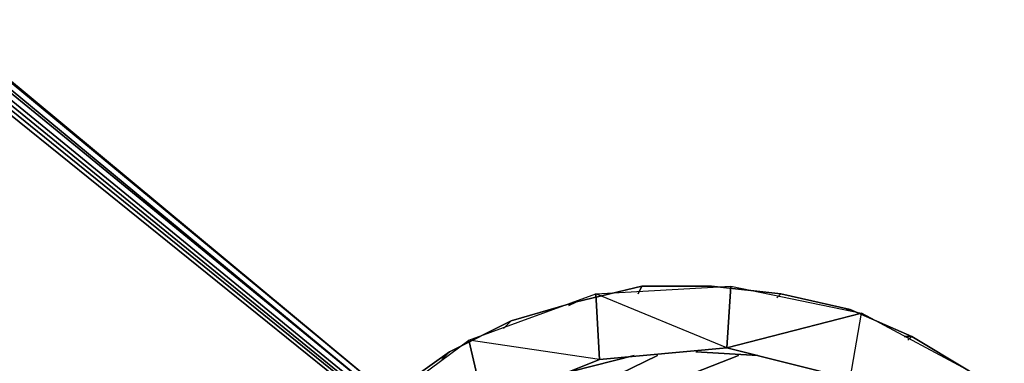
# Model space of a CAD drawing. Units: inches. Extents: x 3299 to 3326, y -149.3 to -125.
# Drawn here: x 3312.9 to 3321.6, y -138.9 to -135.9 of the extents above; entities that cross this region are included whole.
import ezdxf

# ---------------------------------------------------------------- set-up
doc = ezdxf.new("R2010")
doc.units = ezdxf.units.IN
doc.header["$MEASUREMENT"] = 0
doc.layers.get('0').update_dxf_attribs({"true_color": 0x1c95b1})

msp = doc.modelspace()

# ---------------------------------------------------------------- linework, layer by layer
at = {"color": 24}
for points in [[(3309.2516, -133.4771), (3316.1167, -139.1581)], [(3309.2856, -133.4771), (3316.1167, -139.1581)], [(3309.0818, -133.579), (3316.0488, -139.26)], [(3309.1497, -133.579), (3316.0488, -139.226)], [(3309.1837, -133.545), (3316.0827, -139.192)], [(3309.2177, -133.511), (3316.0827, -139.192)], [(3309.0138, -133.6469), (3316.0148, -139.2939)], [(3309.0478, -133.6129), (3316.0148, -139.26)]]:
    msp.add_lwpolyline(points, close=True, dxfattribs=at)
at = {"color": 214}
for points in [[(3314.8938, -142.3544), (3314.8938, -141.2998), (3315.4373, -141.8449), (3314.8938, -141.2998), (3315.6411, -140.8242), (3316.1507, -139.9394), (3315.2335, -140.2467), (3315.9129, -139.3619), (3316.1507, -139.9394), (3316.9676, -139.26), (3315.9129, -139.3619), (3316.8317, -138.6809), (3316.9676, -139.26), (3317.9866, -138.8507), (3316.8317, -138.6809), (3317.9527, -138.2732), (3317.9866, -138.8507), (3319.1093, -138.7488), (3317.9527, -138.2732), (3319.1432, -138.2053), (3319.1093, -138.7488)], [(3315.1316, -140.4845), (3315.4033, -139.9733), (3315.743, -139.5317), (3316.1846, -139.1241), (3316.6618, -138.7828), (3317.2054, -138.511), (3317.7828, -138.3412), (3318.3603, -138.2053), (3318.9734, -138.2053), (3319.5848, -138.2732)], [(3318.3603, -138.2053), (3317.7828, -138.3412), (3317.2054, -138.511), (3316.6618, -138.7828), (3316.1846, -139.1241), (3315.743, -139.5317), (3315.4033, -139.9733), (3315.1316, -140.4845), (3315.1995, -140.3826)], [(3319.1093, -138.7488), (3317.9866, -138.8507), (3317.9527, -138.2732), (3317.9866, -138.8507), (3316.8317, -138.6809)], [(3318.3603, -138.2053), (3317.7828, -138.3412)], [(3319.1432, -138.2053), (3319.1093, -138.7488), (3317.9527, -138.2732)], [(3318.9734, -138.2053), (3318.3603, -138.2053), (3318.3263, -138.2732)], [(3318.9734, -138.2053), (3318.3603, -138.2053)], [(3320.7398, -138.6469), (3320.1963, -138.4091), (3319.5848, -138.2732), (3318.9734, -138.2053), (3318.9378, -138.2053)], [(3319.5848, -138.2732), (3318.9734, -138.2053)], [(3319.5848, -138.2732), (3319.5509, -138.3072)], [(3319.5848, -138.2732), (3320.1963, -138.4091), (3320.7398, -138.6469)], [(3320.1963, -138.4091), (3319.5848, -138.2732)], [(3317.7828, -138.3412), (3317.2054, -138.511)], [(3317.7828, -138.3412), (3317.7149, -138.3751)], [(3320.1963, -139.0222), (3319.1093, -138.7488), (3320.2982, -138.4431)], [(3320.1963, -138.4091), (3320.1623, -138.4091)], [(3320.7398, -138.6469), (3320.1963, -138.4091)], [(3321.1135, -139.5657), (3320.1963, -139.0222), (3321.3173, -138.9882), (3320.1963, -139.0222), (3320.2982, -138.4431)], [(3322.1342, -139.7695), (3321.7945, -140.3486), (3322.6437, -140.7562), (3321.7945, -140.3486), (3322.1681, -141.3337), (3322.8136, -141.8449), (3322.6437, -140.7562), (3322.1342, -139.7695), (3321.3173, -138.9882), (3320.2982, -138.4431)], [(3317.2054, -138.511), (3316.6618, -138.7828)], [(3317.2054, -138.511), (3317.1374, -138.579)], [(3317.9866, -138.8507), (3316.9676, -139.26), (3316.8317, -138.6809), (3316.9676, -139.26), (3315.9129, -139.3619)], [(3320.7398, -138.6469), (3321.2493, -138.9526), (3321.7265, -139.2939), (3322.1002, -139.7355), (3322.4059, -140.2127), (3322.6437, -140.7223), (3322.7796, -141.2658), (3322.8136, -141.8449), (3322.7796, -142.3884), (3322.6437, -142.9335), (3322.4059, -143.4431), (3322.1002, -143.9203), (3321.7265, -144.3619), (3321.2493, -144.7016), (3320.7398, -145.0073), (3320.1963, -145.2467), (3319.5848, -145.3826), (3318.9734, -145.4505), (3318.3603, -145.4505), (3317.7828, -145.3486), (3317.2054, -145.1448), (3317.545, -145.2467)], [(3320.7398, -138.6469), (3321.2493, -138.9526), (3321.7265, -139.2939), (3322.1002, -139.7355), (3322.4059, -140.2127), (3322.6437, -140.7223), (3322.7796, -141.2658), (3322.8136, -141.8449), (3322.7796, -142.3884), (3322.6437, -142.9335), (3322.4059, -143.4431), (3322.1002, -143.9203), (3321.7265, -144.3619), (3321.2493, -144.7016), (3320.7398, -145.0073), (3320.1963, -145.2467), (3319.5848, -145.3826), (3318.9734, -145.4505), (3318.3603, -145.4505), (3317.7828, -145.3486), (3317.2054, -145.1448), (3317.545, -145.2467)], [(3317.2054, -145.1448), (3317.7828, -145.3486), (3318.3603, -145.4505), (3318.9734, -145.4505), (3319.5848, -145.3826), (3320.1963, -145.2467), (3320.7398, -145.0073), (3321.2493, -144.7016), (3321.7265, -144.3619), (3322.1002, -143.9203), (3322.4059, -143.4431), (3322.6437, -142.9335), (3322.7796, -142.3884), (3322.8136, -141.8449), (3322.7796, -141.2658), (3322.6437, -140.7223), (3322.4059, -140.2127), (3322.1002, -139.7355), (3321.7265, -139.2939), (3321.2493, -138.9526), (3320.7398, -138.6469)], [(3320.7398, -138.6469), (3320.6719, -138.6469)], [(3320.6719, -138.6469), (3320.7398, -138.6469)], [(3320.7398, -138.6469), (3320.6719, -138.6469)], [(3320.7058, -138.6469), (3320.7398, -138.6469)], [(3316.6618, -138.7828), (3316.1846, -139.1241)], [(3316.6618, -138.7828), (3316.5939, -138.8507)], [(3319.381, -138.8167), (3318.8359, -138.7828)], [(3318.4962, -138.8167), (3317.3752, -139.3619)], [(3318.2924, -138.8167), (3317.7489, -138.9526)], [(3319.2112, -138.8167), (3317.8168, -139.3619)]]:
    msp.add_lwpolyline(points, dxfattribs=at)
for points in [[(3318.3263, -138.2732), (3318.3603, -138.2053)], [(3318.9378, -138.2053), (3318.9734, -138.2053)], [(3319.1432, -138.2053), (3320.2982, -138.4431), (3319.1093, -138.7488)], [(3319.5509, -138.3072), (3319.5848, -138.2732)], [(3317.7149, -138.3751), (3317.7828, -138.3412)], [(3320.1963, -139.0222), (3320.2982, -138.4431), (3319.1093, -138.7488)], [(3320.1623, -138.4091), (3320.1963, -138.4091)], [(3317.1374, -138.579), (3317.2054, -138.511)], [(3320.7058, -138.6809), (3320.7398, -138.6469)], [(3320.7058, -138.6809), (3320.7398, -138.6469)], [(3320.7058, -138.6809), (3320.7398, -138.6469)], [(3320.7058, -138.6469), (3320.7398, -138.6469)], [(3320.7058, -138.6469), (3320.7398, -138.6469)], [(3320.7398, -138.6469), (3320.7058, -138.6809)], [(3320.7398, -138.6469), (3320.7058, -138.6809)], [(3320.7398, -138.6469), (3320.7058, -138.6809)], [(3320.7398, -138.6469), (3320.7058, -138.6469)], [(3320.7058, -138.6469), (3320.7398, -138.6469)], [(3320.7398, -138.6469), (3320.7058, -138.6809)], [(3320.7398, -138.6469), (3320.7058, -138.6809)], [(3320.7398, -138.6469), (3320.7058, -138.6809)], [(3320.7058, -138.6469), (3320.7398, -138.6469)], [(3316.5939, -138.8507), (3316.6618, -138.7828)], [(3319.381, -138.8167), (3318.8359, -138.7828)], [(3317.3752, -139.3619), (3318.4962, -138.8167)], [(3318.2924, -138.8167), (3317.7489, -138.9526)], [(3317.8168, -139.3619), (3319.2112, -138.8167)]]:
    msp.add_lwpolyline(points, close=True, dxfattribs=at)

doc.saveas('drawing.dxf')
